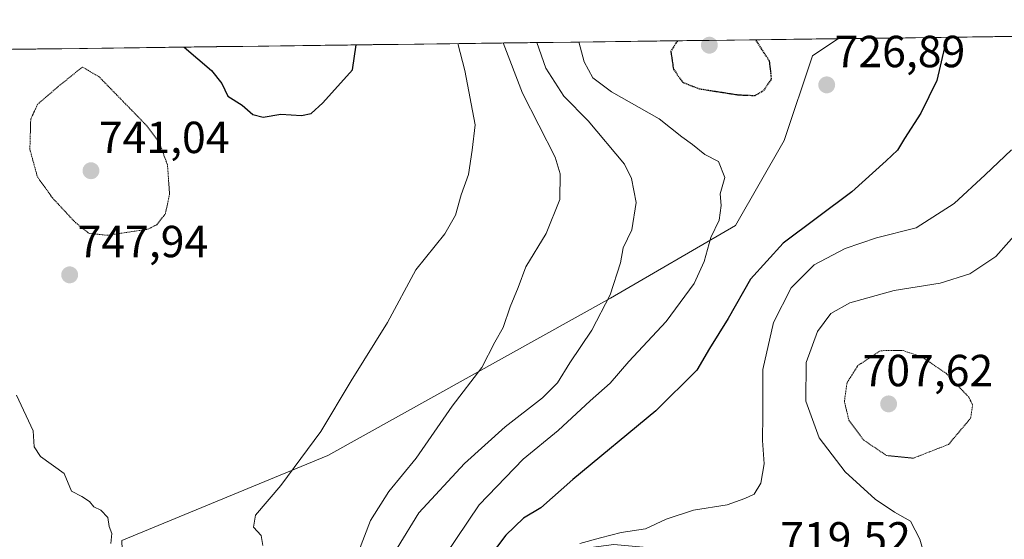
# Model space of a CAD drawing. Units: metres. Extents: x 586629 to 590059, y 4756740 to 4759097.
# Drawn here: x 586847 to 587067, y 4758947 to 4759063 of the extents above; entities that cross this region are included whole.
import ezdxf
from ezdxf.enums import TextEntityAlignment as Align

# ---------------------------------------------------------------- set-up
doc = ezdxf.new("R2010")
doc.units = ezdxf.units.M
doc.header["$MEASUREMENT"] = 0
doc.linetypes.add('TRAZOS2', pattern=[0.375, 0.25, -0.125])
for name, color, linetype, lineweight in [('Arbolado forestal CxS', 92, 'Continuous', 0), ('Carátula', 7, 'Continuous', 5), ('Curva de nivel maestra', 36, 'Continuous', 30), ('Curva de nivel maestra depresión', 36, 'TRAZOS2', 30), ('Curva de nivel normal', 36, 'Continuous', 0), ('Curva de nivel normal depresión', 36, 'TRAZOS2', 0), ('Entidad de ámbito territorial CxS', 92, 'Continuous', 0), ('Municipio CxS', 142, 'Continuous', 0), ('Punto de cota en terreno', 7, 'Continuous', 0), ('Rótulo de punto de cota en terreno', 19, 'Continuous', 0)]:
    doc.layers.add(name, color=color, linetype=linetype, lineweight=lineweight)
doc.styles.add('Arial', font='txt', dxfattribs={"height": 0.2})

# ---------------------------------------------------------------- blocks, each defined once
blk = doc.blocks.new('*U150')
at = {"layer": 'Arbolado forestal CxS', "color": 92, "linetype": 'Continuous', "lineweight": 0}
blk.add_polyline3d([(586631.23, 4759053.33, 753.29), (587029.64, 4759058.46, 726.89), (587023.99, 4759054.65, 726.78), (587017.68, 4759035.73, 727.35), (587006.86, 4759016.82, 727.64), (586978.92, 4759000.6, 733.65), (586915.84, 4758965.47, 743.72), (586869.88, 4758946.55, 744.88), (586870.78, 4758923.13, 743.6), (586880.69, 4758903.32, 739.94), (586874.93, 4758883.14, 736.26), (586874.38, 4758869.09, 733.62), (586844.88, 4758872.86, 736.03)], dxfattribs=at)
blk = doc.blocks.new('*U174')
at = {"layer": 'Curva de nivel normal', "color": 36, "linetype": 'Continuous', "lineweight": 0}
blk.add_polyline3d([(586955, 4759057.5, 740), (586959.29, 4759046.29, 740), (586966.62, 4759032.02, 740), (586967.7, 4759028.35, 740), (586967.62, 4759022.63, 740), (586964.6, 4759015.02, 740), (586960.02, 4759007.61, 740), (586958.35, 4759002.98, 740), (586956.58, 4758998.64, 740), (586955.02, 4758994.08, 740), (586953.11, 4758990.77, 740), (586950.22, 4758985.1, 740), (586943.59, 4758976.5, 740), (586935.57, 4758964.87, 740), (586929.47, 4758957.47, 740), (586925.37, 4758951.02, 740), (586922.71, 4758944.02, 740)], dxfattribs=at)
blk = doc.blocks.new('*U176')
at = {"layer": 'Curva de nivel normal', "color": 36, "linetype": 'Continuous', "lineweight": 0}
blk.add_polyline3d([(587070.72, 4759016.45, 715), (587064.9, 4759009.86, 715), (587059.12, 4759006, 715), (587052.5, 4759003.93, 715), (587042.25, 4759002.32, 715), (587032.31, 4758999.52, 715), (587028.13, 4758997.16, 715), (587025.12, 4758993.16, 715), (587022.6, 4758986.22, 715), (587022.53, 4758977.65, 715), (587025.52, 4758969.47, 715), (587031.34, 4758961.88, 715), (587038, 4758955.76, 715), (587042.34, 4758952.87, 715), (587045.89, 4758950.84, 715), (587047.96, 4758946.83, 715), (587048.84, 4758943.73, 715)], dxfattribs=at)
blk = doc.blocks.new('*U177')
at = {"layer": 'Curva de nivel normal', "color": 36, "linetype": 'Continuous', "lineweight": 0}
blk.add_polyline3d([(586971.85, 4759057.72, 730), (586973.06, 4759053.31, 730), (586975.02, 4759049.71, 730), (586979.19, 4759046.62, 730), (586989.77, 4759040.6, 730), (586994.85, 4759036.58, 730), (586997.23, 4759034.84, 730), (586999.97, 4759032.65, 730), (587003.04, 4759031.09, 730), (587004.47, 4759027.53, 730), (587003.43, 4759023.83, 730), (587003.6, 4759021.24, 730), (587003.18, 4759017.98, 730), (587001.31, 4759014.11, 730), (586999.86, 4759008.78, 730), (586997.62, 4759003.87, 730), (586991.38, 4758995.39, 730), (586983.03, 4758986.48, 730), (586978.88, 4758981.6, 730), (586974.43, 4758977.71, 730), (586967.24, 4758971.1, 730), (586959.42, 4758964.69, 730), (586949.6, 4758954.5, 730), (586939.54, 4758939.5, 730)], dxfattribs=at)
blk = doc.blocks.new('*U178')
at = {"layer": 'Curva de nivel normal', "color": 36, "linetype": 'Continuous', "lineweight": 0}
blk.add_polyline3d([(586962.49, 4759057.6, 735), (586964.49, 4759051.89, 735), (586968.54, 4759045.64, 735), (586973.99, 4759040.15, 735), (586982.03, 4759030.46, 735), (586983.6, 4759027.3, 735), (586984.67, 4759021.92, 735), (586983.73, 4759015.84, 735), (586981.8, 4759011.83, 735), (586981.2, 4759008.46, 735), (586978.87, 4759001.33, 735), (586974.79, 4758993.46, 735), (586969.85, 4758986.16, 735), (586967.12, 4758981.74, 735), (586963.77, 4758978.34, 735), (586955.43, 4758971.9, 735), (586946.35, 4758963.72, 735), (586936.14, 4758952.7, 735), (586931.3, 4758944.83, 735)], dxfattribs=at)
blk = doc.blocks.new('*U185')
at = {"layer": 'Curva de nivel normal', "color": 36, "linetype": 'Continuous', "lineweight": 0}
for points in [[(586944.86, 4759057.37, 745), (586946.42, 4759051.39, 745), (586948.77, 4759039.27, 745), (586948.1, 4759033.6, 745), (586947.27, 4759028.2, 745), (586945.58, 4759023.65, 745), (586944.34, 4759019.13, 745), (586941.96, 4759014.95, 745), (586935.47, 4759006.89, 745), (586929.17, 4758995.17, 745), (586921.08, 4758982.17, 745), (586914.32, 4758970.83, 745), (586905.36, 4758958.83, 745), (586899.74, 4758952.17, 745), (586899.25, 4758949.55, 745), (586900.98, 4758947.69, 745), (586901.36, 4758945.46, 745)], [(586867.46, 4758945.86, 745), (586867.65, 4758948.09, 745), (586867.06, 4758949.69, 745), (586866.73, 4758951.67, 745), (586865.2, 4758953.31, 745), (586863.63, 4758954.03, 745), (586862.67, 4758955.23, 745), (586860.98, 4758956.36, 745), (586858.62, 4758957.51, 745), (586856.99, 4758961.5, 745), (586851.76, 4758965.28, 745), (586850.3, 4758967.46, 745), (586850.07, 4758970.99, 745), (586846.39, 4758978.99, 745)]]:
    blk.add_polyline3d(points, dxfattribs=at)
blk = doc.blocks.new('*U212')
at = {"layer": 'Curva de nivel maestra', "color": 36, "linetype": 'Continuous', "lineweight": 30}
blk.add_polyline3d([(586883.81, 4759056.58, 750), (586889.91, 4759051.35, 750), (586892.19, 4759048.43, 750), (586893.53, 4759045.64, 750), (586896.74, 4759043.63, 750), (586899.1, 4759041.55, 750), (586901.43, 4759040.93, 750), (586905.38, 4759041.59, 750), (586909.99, 4759041.34, 750), (586912.11, 4759041.78, 750), (586914.73, 4759044.17, 750), (586921.37, 4759051.5, 750), (586922.18, 4759057.08, 750)], dxfattribs=at)
blk = doc.blocks.new('*U214')
at = {"layer": 'Curva de nivel maestra', "color": 36, "linetype": 'Continuous', "lineweight": 30}
blk.add_polyline3d([(587054.05, 4759058.77, 725), (587053.5, 4759056.5, 725), (587051.73, 4759049.17, 725), (587048.22, 4759041.83, 725), (587044.54, 4759036.17, 725), (587043, 4759033.6, 725), (587040.47, 4759031.23, 725), (587032.79, 4759024.27, 725), (587017.5, 4759012.83, 725), (587010.2, 4759004.82, 725), (587005.21, 4758996.03, 725), (587001.06, 4758989.4, 725), (586998.18, 4758984.55, 725), (586989.07, 4758975.45, 725), (586970.51, 4758960.17, 725), (586963.4, 4758953.83, 725), (586959.52, 4758951.5, 725), (586955.6, 4758947.74, 725), (586948.14, 4758937.89, 725)], dxfattribs=at)
blk = doc.blocks.new('5PATER')
at = {"layer": 'Carátula', "linetype": 'Continuous', "lineweight": 5}
h = blk.add_hatch(color=250, dxfattribs=at)
edge = h.paths.add_edge_path()
edge.add_ellipse((0, 0.01), major_axis=(-1.33, -1.34), ratio=0.999422, start_angle=0, end_angle=360)

msp = doc.modelspace()

# ---------------------------------------------------------------- linework, layer by layer
at = {"layer": 'Arbolado forestal CxS', "color": 92, "linetype": 'Continuous', "lineweight": 0}
for points in [[(587087.4, 4758866.38, 715.01), (587037.14, 4758852.53, 719.96), (587037.14, 4758852.53, 719.96), (587024.62, 4758855.57, 718.2), (587012.9, 4758875.39, 717.92), (587020.11, 4758900.61, 717.28), (587018.31, 4758924.03, 718.5), (586999.39, 4758943.85, 718.02), (586979.65, 4758945.62, 717.65), (586956.82, 4758942.7, 720.44), (586945.62, 4758928.53, 722.08), (586940.6, 4758887.15, 727.54), (586874.38, 4758869.09, 733.62), (586874.93, 4758883.14, 736.26), (586880.69, 4758903.32, 739.94), (586870.78, 4758923.13, 743.6), (586869.88, 4758946.55, 744.88), (586915.84, 4758965.47, 743.72), (586978.92, 4759000.6, 733.65), (587006.86, 4759016.82, 727.64), (587017.68, 4759035.73, 727.35), (587023.99, 4759054.65, 726.78), (587029.64, 4759058.46, 726.89), (587358.27, 4759062.69, 671.06)], [(587358.27, 4759062.69, 671.06), (587029.64, 4759058.46, 726.89)], [(587029.64, 4759058.46, 726.89), (586631.23, 4759053.33, 753.29)], [(587029.64, 4759058.46, 726.89), (587023.99, 4759054.65, 726.78), (587017.68, 4759035.73, 727.35), (587006.86, 4759016.82, 727.64), (586978.92, 4759000.6, 733.65), (586915.84, 4758965.47, 743.72), (586869.88, 4758946.55, 744.88), (586870.78, 4758923.13, 743.6), (586880.69, 4758903.32, 739.94), (586874.93, 4758883.14, 736.26), (586874.38, 4758869.09, 733.62)], [(587029.64, 4759058.46, 726.89), (587023.99, 4759054.65, 726.78), (587017.68, 4759035.73, 727.35), (587006.86, 4759016.82, 727.64), (586978.92, 4759000.6, 733.65), (586915.84, 4758965.47, 743.72), (586869.88, 4758946.55, 744.88), (586870.78, 4758923.13, 743.6), (586880.69, 4758903.32, 739.94), (586874.93, 4758883.14, 736.26), (586874.38, 4758869.09, 733.62)]]:
    msp.add_polyline3d(points, dxfattribs=at)
at = {"layer": 'Curva de nivel maestra depresión', "color": 36, "linetype": 'TRAZOS2', "lineweight": 30}
msp.add_polyline3d([(586993.86, 4759058, 725), (586992.4, 4759055.65, 725), (586992.98, 4759051.65, 725), (586995.05, 4759048.74, 725), (586998.77, 4759047.28, 725), (587007.45, 4759045.94, 725), (587011.18, 4759045.79, 725), (587013.13, 4759046.93, 725), (587014.9, 4759049.44, 725), (587014.43, 4759053.45, 725), (587011.35, 4759058.22, 725)], dxfattribs=at)
at = {"layer": 'Curva de nivel normal', "color": 36, "linetype": 'Continuous', "lineweight": 0}
msp.add_polyline3d([(586972.13, 4758945.86, 720), (586976.74, 4758947.16, 720), (586981.34, 4758948.34, 720), (586986.75, 4758949.11, 720), (586991.35, 4758951.3, 720), (586997.47, 4758953.29, 720), (587004.96, 4758954.48, 720), (587008.9, 4758955.89, 720), (587011.02, 4758956.85, 720), (587012.51, 4758959.34, 720), (587013.2, 4758963.67, 720), (587012.83, 4758968.83, 720), (587012.91, 4758974.61, 720), (587012.9, 4758984.65, 720), (587015.3, 4758995.13, 720), (587019.23, 4759002.9, 720), (587024.36, 4759008.06, 720), (587031.29, 4759011.69, 720), (587038.32, 4759014.02, 720), (587047.15, 4759016.28, 720), (587055.62, 4759021.72, 720), (587062.55, 4759028.13, 720), (587068.45, 4759033.7, 720)], dxfattribs=at)
at = {"layer": 'Curva de nivel normal depresión', "color": 36, "linetype": 'TRAZOS2', "lineweight": 0}
for points in [[(586866.7, 4759014.61, 745), (586875.72, 4759015.97, 745), (586877.7, 4759016.97, 745), (586879.61, 4759019.44, 745), (586880.54, 4759023.8, 745), (586880.08, 4759030.29, 745), (586878.28, 4759035.22, 745), (586875.34, 4759039.16, 745), (586864.82, 4759049.95, 745), (586861.1, 4759052.14, 745), (586855.79, 4759047.86, 745), (586851.09, 4759043.83, 745), (586849.56, 4759040.5, 745), (586849.37, 4759033.8, 745), (586851.04, 4759027.68, 745), (586854.38, 4759022.98, 745), (586859.52, 4759017.46, 745), (586862.52, 4759015.06, 745), (586866.7, 4759014.61, 745)], [(587046.53, 4758964.9, 710), (587054.4, 4758967.99, 710), (587059.29, 4758973.81, 710), (587059.75, 4758976.78, 710), (587058.9, 4758978.5, 710), (587053.82, 4758983.83, 710), (587048.4, 4758987.5, 710), (587044.08, 4758988.95, 710), (587039.18, 4758988.87, 710), (587034.15, 4758985.56, 710), (587031.72, 4758981.74, 710), (587031.13, 4758977.56, 710), (587032.13, 4758973.38, 710), (587035.44, 4758968.94, 710), (587040.54, 4758965.49, 710), (587046.53, 4758964.9, 710)]]:
    msp.add_polyline3d(points, dxfattribs=at)
at = {"layer": 'Entidad de ámbito territorial CxS', "color": 92, "linetype": 'Continuous', "lineweight": 0}
msp.add_polyline3d([(586845.49, 4759056.09, 748.69), (586850.47, 4759056.15, 747.4), (586855.45, 4759056.22, 746.48), (586860.43, 4759056.28, 746.23), (586865.42, 4759056.35, 746.63), (586870.4, 4759056.41, 747.7), (586875.38, 4759056.47, 748.51), (586880.37, 4759056.54, 749.41), (586885.35, 4759056.6, 750.04), (586890.33, 4759056.67, 750.53), (586895.31, 4759056.73, 750.96), (586900.3, 4759056.79, 751.24), (586905.28, 4759056.86, 751.27), (586910.26, 4759056.92, 750.96), (586915.24, 4759056.99, 750.66), (586920.23, 4759057.05, 750.24), (586925.21, 4759057.12, 749.56), (586930.19, 4759057.18, 748.89), (586935.18, 4759057.24, 747.95), (586940.16, 4759057.31, 746.38), (586945.14, 4759057.37, 744.32), (586950.12, 4759057.44, 741.95), (586955.11, 4759057.5, 739.43), (586960.09, 4759057.56, 736.21), (586965.07, 4759057.63, 733.06), (586970.05, 4759057.69, 730.72), (586975.04, 4759057.76, 728.53), (586980.02, 4759057.82, 727.08), (586985, 4759057.89, 726.24), (586989.99, 4759057.95, 725.35), (586994.97, 4759058.01, 724.5), (586999.95, 4759058.08, 724.02), (587004.93, 4759058.14, 723.97), (587009.92, 4759058.21, 724.66), (587014.9, 4759058.27, 725.74), (587019.88, 4759058.33, 726.59), (587024.86, 4759058.4, 726.96), (587029.85, 4759058.46, 727.08), (587034.83, 4759058.53, 726.97), (587039.81, 4759058.59, 726.71), (587044.79, 4759058.66, 726.29), (587049.78, 4759058.72, 725.51), (587054.76, 4759058.78, 724.82), (587059.74, 4759058.85, 724.1), (587064.73, 4759058.91, 723.19), (587069.71, 4759058.98, 722.26)], dxfattribs=at)
at = {"layer": 'Municipio CxS', "color": 142, "linetype": 'Continuous', "lineweight": 0}
msp.add_polyline3d([(586846.07, 4759056.1, 748.53), (586851.06, 4759056.16, 747.25), (586856.06, 4759056.23, 746.38), (586861.06, 4759056.29, 746.21), (586866.05, 4759056.35, 746.7), (586871.05, 4759056.42, 747.86), (586876.04, 4759056.48, 748.6), (586881.04, 4759056.55, 749.53), (586886.04, 4759056.61, 750.11), (586891.03, 4759056.68, 750.6), (586896.03, 4759056.74, 751.03), (586901.03, 4759056.8, 751.28), (586906.02, 4759056.87, 751.27), (586911.02, 4759056.93, 750.9), (586916.01, 4759057, 750.62), (586921.01, 4759057.06, 750.17), (586926.01, 4759057.13, 749.43), (586931, 4759057.19, 748.79), (586936, 4759057.25, 747.78), (586940.99, 4759057.32, 746.08), (586945.99, 4759057.38, 743.95), (586950.99, 4759057.45, 741.52), (586955.98, 4759057.51, 738.99), (586960.98, 4759057.58, 735.58), (586965.98, 4759057.64, 732.51), (586970.97, 4759057.71, 730.34), (586975.97, 4759057.77, 728.11), (586980.96, 4759057.83, 726.87), (586985.96, 4759057.9, 726.1), (586990.96, 4759057.96, 725.17), (586995.95, 4759058.03, 724.34), (587000.95, 4759058.09, 723.95), (587005.95, 4759058.16, 723.99), (587010.94, 4759058.22, 724.87), (587015.94, 4759058.28, 725.98), (587020.93, 4759058.35, 726.74), (587025.93, 4759058.41, 727), (587030.93, 4759058.48, 727.1), (587035.92, 4759058.54, 726.92), (587040.92, 4759058.61, 726.64), (587045.92, 4759058.67, 726.18), (587050.91, 4759058.73, 725.3), (587055.91, 4759058.8, 724.7), (587060.9, 4759058.86, 723.91), (587065.9, 4759058.93, 722.97), (587070.9, 4759058.99, 722.04)], dxfattribs=at)

# ---------------------------------------------------------------- block references
at = {"layer": 'Arbolado forestal CxS', "color": 92, "linetype": 'Continuous', "lineweight": 0}
msp.add_blockref('*U150', (0, 0), dxfattribs=at)
at = {"layer": 'Curva de nivel maestra', "color": 36, "linetype": 'Continuous', "lineweight": 30}
for name in ['*U214', '*U212']:
    msp.add_blockref(name, (0, 0), dxfattribs=at)
at = {"layer": 'Curva de nivel normal', "color": 36, "linetype": 'Continuous', "lineweight": 0}
for name in ['*U176', '*U174', '*U178', '*U177', '*U185']:
    msp.add_blockref(name, (0, 0), dxfattribs=at)
at = {"layer": 'Punto de cota en terreno', "linetype": 'Continuous', "lineweight": 0}
for p in [(587001, 4759057, 723.82), (587027.19, 4759048.15, 726.89), (586863, 4759029, 741.04), (586858.25, 4759005.78, 747.94), (587041, 4758977, 707.62)]:
    msp.add_blockref('5PATER', p, dxfattribs=at)

# ---------------------------------------------------------------- texts
at = {"layer": 'Rótulo de punto de cota en terreno', "color": 19, "linetype": 'Continuous', "lineweight": 0, "style": 'Arial'}
for s, p in [('726,89', (587028.95, 4759049.91)), ('741,04', (586864.76, 4759030.76)), ('747,94', (586860.01, 4759007.54)), ('707,62', (587035.18, 4758978.76)), ('719,52', (587016.81, 4758941.45))]:
    msp.add_text(s, height=7, dxfattribs=at).set_placement(p, align=Align.BOTTOM_LEFT)

doc.saveas('drawing.dxf')
